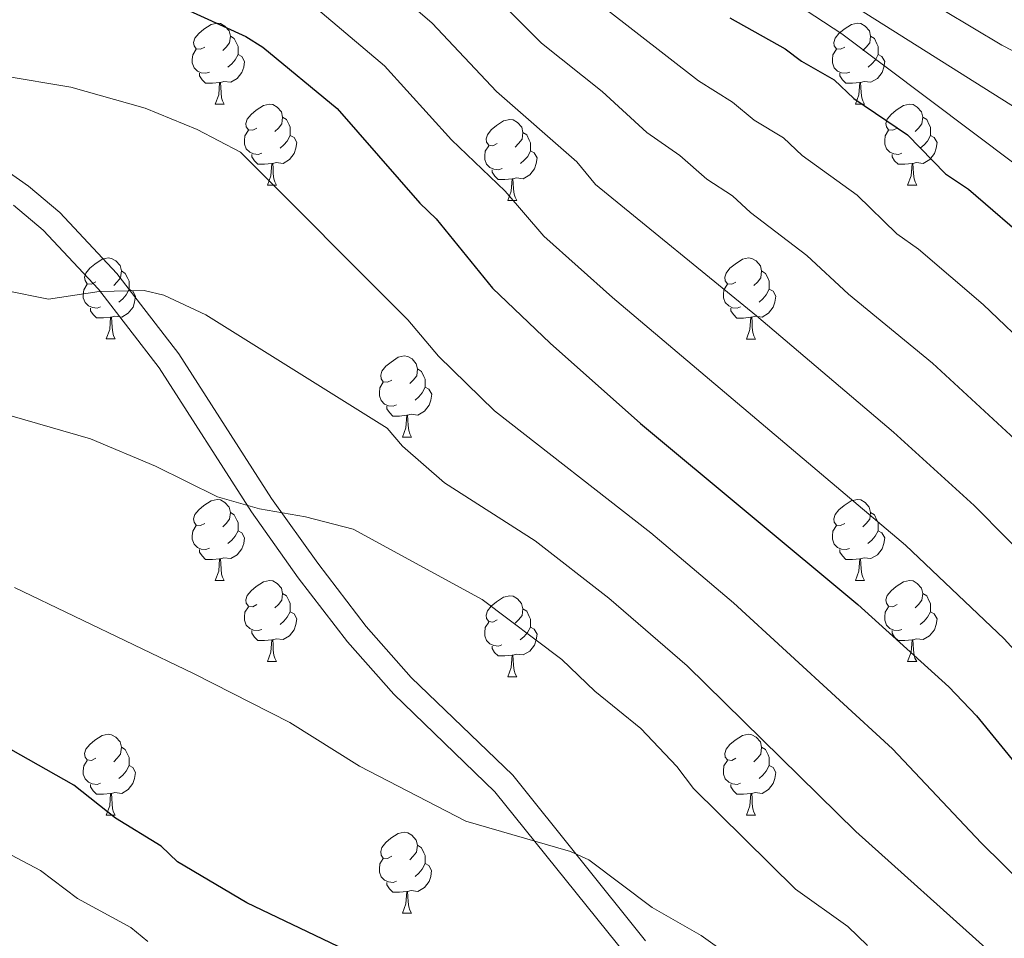
# Model space of a CAD drawing. Units: metres. Extents: x 612803 to 617307, y 4763669 to 4766714.
# Drawn here: x 615182 to 615304, y 4764576 to 4764690 of the extents above; entities that cross this region are included whole.
import ezdxf

# ---------------------------------------------------------------- set-up
doc = ezdxf.new("R2010")
doc.units = ezdxf.units.M
doc.header["$MEASUREMENT"] = 0
doc.linetypes.add('DGN Style 3', pattern=[1147.6976, 819.784, -327.9136])
for name, color, linetype, lineweight in [('Nivel 11', 7, 'Continuous', 0), ('Nivel 21', 7, 'Continuous', 0), ('Nivel 36', 7, 'Continuous', 0), ('Nivel 4', 7, 'Continuous', 0), ('Nivel 5', 7, 'Continuous', 0), ('Nivel 61', 7, 'Continuous', 0), ('Nivel 63', 7, 'Continuous', 0)]:
    doc.layers.add(name, color=color, linetype=linetype, lineweight=lineweight)

msp = doc.modelspace()

# ---------------------------------------------------------------- linework, layer by layer
at = {"layer": 'Nivel 11', "color": 142, "linetype": 'DGN Style 3', "lineweight": 13}
msp.add_polyline3d([(615356.22, 4764637.29, 844.58), (615353.41, 4764641.33, 844.18), (615350.11, 4764645.13, 843.8), (615344.58, 4764650.36, 843.36), (615330.37, 4764661.48, 842.95), (615310.08, 4764675.77, 842.53), (615282.6, 4764693.1, 842.01), (615276.54, 4764697.53, 841.77), (615270.81, 4764702.41, 841.2), (615265.56, 4764707.77, 840.52), (615262.39, 4764711.63, 840.14), (615241.4, 4764741.68, 838.79), (615230.23, 4764758.12, 837.2), (615227.88, 4764761.3, 836.96), (615224.4, 4764764.93, 836.83), (615218.19, 4764769.12, 836.88), (615206.38, 4764775.44, 836.96), (615195.73, 4764781.97, 836.49), (615185.04, 4764788.37, 835.59), (615175.65, 4764793.73, 834.22)], dxfattribs=at)
at = {"layer": 'Nivel 21', "color": 250, "linetype": 'Continuous', "lineweight": 0}
msp.add_polyline3d([(615178.47, 4764672.22, 882.19), (615182.67, 4764669.3, 882.8), (615186.57, 4764666.03, 883.42), (615193.64, 4764658.45, 885.01), (615201.33, 4764648.5, 887.11), (615212.81, 4764630.61, 890.23), (615218.52, 4764622.57, 891.5), (615224.53, 4764614.76, 892.6), (615230.12, 4764608.44, 893.38), (615242.71, 4764596.31, 894.77), (615259.14, 4764575.83, 897.35)], dxfattribs=at)
at = {"layer": 'Nivel 21', "color": 250, "linetype": 'DGN Style 3', "lineweight": 0}
msp.add_polyline3d([(615180.84, 4764666.91, 882.8), (615184.5, 4764663.85, 883.42), (615191.35, 4764656.51, 885.01), (615198.88, 4764646.78, 887.11), (615210.33, 4764628.93, 890.23), (615216.11, 4764620.79, 891.5), (615222.22, 4764612.85, 892.6), (615227.95, 4764606.37, 893.38), (615240.49, 4764594.28, 894.77), (615256.85, 4764573.9, 897.35)], dxfattribs=at)
at = {"layer": 'Nivel 36', "color": 92, "linetype": 'Continuous', "lineweight": 0}
for p, q in [((615205.82, 4764679.44), (615206.95, 4764679.44)), ((615285.15, 4764679.44), (615286.28, 4764679.44)), ((615212.3, 4764669.4), (615213.42, 4764669.4)), ((615291.62, 4764669.4), (615292.75, 4764669.4)), ((615242.07, 4764667.5), (615243.2, 4764667.5)), ((615192.32, 4764650.36), (615193.44, 4764650.36)), ((615271.65, 4764650.35), (615272.77, 4764650.35)), ((615229.01, 4764638.21), (615230.14, 4764638.21)), ((615205.82, 4764620.45), (615206.95, 4764620.44)), ((615285.15, 4764620.44), (615286.27, 4764620.44)), ((615212.3, 4764610.41), (615213.42, 4764610.41)), ((615291.62, 4764610.41), (615292.75, 4764610.41)), ((615242.07, 4764608.5), (615243.19, 4764608.5)), ((615192.32, 4764591.36), (615193.44, 4764591.36)), ((615271.65, 4764591.36), (615272.77, 4764591.36)), ((615229.01, 4764579.22), (615230.14, 4764579.22))]:
    msp.add_line(p, q, dxfattribs=at)
at = {"layer": 'Nivel 36', "color": 92, "linetype": 'Continuous', "lineweight": 0, "flags": 128}
for points in [[(615204.52, 4764686.5), (615203.99, 4764686.23), (615203.46, 4764686.29), (615203.2, 4764686.66), (615203.14, 4764687.08), (615203.3, 4764687.6), (615203.78, 4764688.2), (615204.42, 4764688.73), (615205.32, 4764689.31), (615206.06, 4764689.47), (615206.49, 4764689.42), (615207.02, 4764689.1), (615207.55, 4764688.52), (615207.71, 4764687.88), (615207.6, 4764687.03), (615207.17, 4764686.5), (615206.75, 4764686.07)], [(615283.85, 4764686.5), (615283.32, 4764686.23), (615282.79, 4764686.29), (615282.52, 4764686.66), (615282.47, 4764687.08), (615282.63, 4764687.6), (615283.11, 4764688.2), (615283.75, 4764688.73), (615284.65, 4764689.31), (615285.39, 4764689.47), (615285.82, 4764689.42), (615286.35, 4764689.1), (615286.88, 4764688.52), (615287.04, 4764687.88), (615286.92, 4764687.03), (615286.5, 4764686.5), (615286.08, 4764686.07)], [(615207.71, 4764687.88), (615208.18, 4764687.56), (615208.5, 4764686.92), (615208.66, 4764686.6), (615208.66, 4764686.02), (615208.66, 4764685.6), (615208.29, 4764684.91), (615207.87, 4764684.43), (615207.39, 4764684.01)], [(615287.04, 4764687.88), (615287.51, 4764687.56), (615287.82, 4764686.92), (615287.98, 4764686.6), (615287.98, 4764686.02), (615287.98, 4764685.6), (615287.62, 4764684.91), (615287.2, 4764684.43), (615286.72, 4764684.01)], [(615205.11, 4764683.42), (615204.68, 4764683.26), (615204.1, 4764683.32), (615203.62, 4764683.53), (615203.2, 4764683.95), (615202.98, 4764684.54), (615202.98, 4764684.96), (615203.04, 4764685.54), (615203.46, 4764686.23)], [(615284.44, 4764683.42), (615284.01, 4764683.26), (615283.42, 4764683.32), (615282.95, 4764683.53), (615282.52, 4764683.95), (615282.31, 4764684.54), (615282.31, 4764684.96), (615282.36, 4764685.54), (615282.79, 4764686.23)], [(615208.66, 4764685.6), (615209.11, 4764685.35), (615209.46, 4764684.73), (615209.35, 4764684.01), (615209.14, 4764683.37), (615208.55, 4764682.63), (615207.76, 4764682.15), (615206.91, 4764682.25), (615206.48, 4764682.12)], [(615287.98, 4764685.6), (615288.44, 4764685.35), (615288.78, 4764684.73), (615288.68, 4764684.01), (615288.46, 4764683.37), (615287.88, 4764682.63), (615287.08, 4764682.15), (615286.24, 4764682.25), (615285.8, 4764682.12)], [(615206.37, 4764682.12), (615205.48, 4764682.04), (615204.63, 4764682.04), (615204.21, 4764682.47), (615203.89, 4764682.94), (615203.89, 4764683.26)], [(615285.7, 4764682.12), (615284.8, 4764682.04), (615283.96, 4764682.04), (615283.54, 4764682.47), (615283.22, 4764682.94), (615283.22, 4764683.26)], [(615205.82, 4764679.44), (615206.26, 4764680.6), (615206.37, 4764682.12), (615206.48, 4764682.12), (615206.51, 4764681.54), (615206.55, 4764680.85), (615206.62, 4764680.24), (615206.73, 4764679.84), (615206.95, 4764679.44)], [(615285.15, 4764679.44), (615285.58, 4764680.6), (615285.7, 4764682.12), (615285.8, 4764682.12), (615285.84, 4764681.54), (615285.88, 4764680.85), (615285.94, 4764680.24), (615286.06, 4764679.84), (615286.28, 4764679.44)], [(615211, 4764676.46), (615210.47, 4764676.2), (615209.94, 4764676.25), (615209.67, 4764676.62), (615209.62, 4764677.05), (615209.78, 4764677.57), (615210.26, 4764678.16), (615210.89, 4764678.69), (615211.79, 4764679.28), (615212.54, 4764679.44), (615212.96, 4764679.38), (615213.49, 4764679.07), (615214.02, 4764678.48), (615214.18, 4764677.84), (615214.07, 4764676.99), (615213.65, 4764676.46), (615213.23, 4764676.04)], [(615290.32, 4764676.46), (615289.8, 4764676.2), (615289.26, 4764676.25), (615289, 4764676.62), (615288.94, 4764677.05), (615289.1, 4764677.57), (615289.58, 4764678.16), (615290.22, 4764678.69), (615291.12, 4764679.28), (615291.86, 4764679.44), (615292.29, 4764679.38), (615292.82, 4764679.07), (615293.35, 4764678.48), (615293.51, 4764677.84), (615293.4, 4764676.99), (615292.98, 4764676.46), (615292.56, 4764676.04)], [(615214.18, 4764677.84), (615214.66, 4764677.53), (615214.97, 4764676.89), (615215.13, 4764676.57), (615215.13, 4764675.99), (615215.13, 4764675.56), (615214.76, 4764674.87), (615214.34, 4764674.39), (615213.86, 4764673.97)], [(615240.77, 4764674.56), (615240.24, 4764674.29), (615239.71, 4764674.35), (615239.44, 4764674.72), (615239.39, 4764675.14), (615239.55, 4764675.66), (615240.03, 4764676.26), (615240.66, 4764676.79), (615241.56, 4764677.37), (615242.31, 4764677.53), (615242.74, 4764677.48), (615243.26, 4764677.16), (615243.8, 4764676.58), (615243.96, 4764675.94), (615243.84, 4764675.09), (615243.42, 4764674.56), (615243, 4764674.13)], [(615293.51, 4764677.84), (615293.98, 4764677.53), (615294.3, 4764676.89), (615294.46, 4764676.57), (615294.46, 4764675.99), (615294.46, 4764675.56), (615294.09, 4764674.87), (615293.67, 4764674.39), (615293.19, 4764673.97)], [(615211.58, 4764673.38), (615211.16, 4764673.22), (615210.57, 4764673.28), (615210.1, 4764673.49), (615209.67, 4764673.92), (615209.46, 4764674.5), (615209.46, 4764674.92), (615209.51, 4764675.51), (615209.94, 4764676.2)], [(615243.96, 4764675.94), (615244.43, 4764675.62), (615244.74, 4764674.98), (615244.9, 4764674.66), (615244.9, 4764674.08), (615244.9, 4764673.66), (615244.54, 4764672.97), (615244.12, 4764672.49), (615243.64, 4764672.07)], [(615290.91, 4764673.38), (615290.48, 4764673.22), (615289.9, 4764673.28), (615289.42, 4764673.49), (615289, 4764673.92), (615288.78, 4764674.5), (615288.78, 4764674.92), (615288.84, 4764675.51), (615289.26, 4764676.2)], [(615215.13, 4764675.56), (615215.59, 4764675.31), (615215.93, 4764674.7), (615215.82, 4764673.97), (615215.61, 4764673.33), (615215.03, 4764672.59), (615214.23, 4764672.11), (615213.38, 4764672.22), (615212.95, 4764672.09)], [(615294.46, 4764675.56), (615294.92, 4764675.31), (615295.26, 4764674.7), (615295.15, 4764673.97), (615294.94, 4764673.33), (615294.36, 4764672.59), (615293.56, 4764672.11), (615292.71, 4764672.22), (615292.28, 4764672.09)], [(615241.36, 4764671.48), (615240.93, 4764671.32), (615240.34, 4764671.38), (615239.87, 4764671.59), (615239.44, 4764672.01), (615239.23, 4764672.6), (615239.23, 4764673.02), (615239.28, 4764673.6), (615239.71, 4764674.29)], [(615244.9, 4764673.66), (615245.36, 4764673.41), (615245.7, 4764672.79), (615245.6, 4764672.07), (615245.38, 4764671.43), (615244.8, 4764670.69), (615244, 4764670.21), (615243.16, 4764670.31), (615242.72, 4764670.18)], [(615212.84, 4764672.09), (615211.95, 4764672), (615211.11, 4764672), (615210.68, 4764672.43), (615210.36, 4764672.91), (615210.36, 4764673.22)], [(615292.17, 4764672.09), (615291.28, 4764672), (615290.44, 4764672), (615290.01, 4764672.43), (615289.69, 4764672.91), (615289.69, 4764673.22)], [(615212.3, 4764669.4), (615212.73, 4764670.56), (615212.84, 4764672.09), (615212.95, 4764672.09), (615212.99, 4764671.5), (615213.02, 4764670.82), (615213.09, 4764670.2), (615213.21, 4764669.8), (615213.42, 4764669.4)], [(615242.62, 4764670.18), (615241.72, 4764670.1), (615240.88, 4764670.1), (615240.46, 4764670.53), (615240.14, 4764671), (615240.14, 4764671.32)], [(615291.62, 4764669.4), (615292.06, 4764670.56), (615292.17, 4764672.09), (615292.28, 4764672.09), (615292.32, 4764671.5), (615292.35, 4764670.82), (615292.42, 4764670.2), (615292.54, 4764669.8), (615292.75, 4764669.4)], [(615242.07, 4764667.5), (615242.5, 4764668.66), (615242.62, 4764670.18), (615242.72, 4764670.18), (615242.76, 4764669.6), (615242.8, 4764668.91), (615242.86, 4764668.3), (615242.98, 4764667.9), (615243.2, 4764667.5)], [(615191.02, 4764657.42), (615190.49, 4764657.15), (615189.96, 4764657.2), (615189.7, 4764657.58), (615189.64, 4764658), (615189.8, 4764658.52), (615190.28, 4764659.12), (615190.92, 4764659.64), (615191.82, 4764660.23), (615192.56, 4764660.39), (615192.98, 4764660.34), (615193.52, 4764660.02), (615194.04, 4764659.44), (615194.2, 4764658.8), (615194.1, 4764657.94), (615193.67, 4764657.42), (615193.25, 4764656.99)], [(615270.35, 4764657.41), (615269.82, 4764657.15), (615269.29, 4764657.2), (615269.02, 4764657.57), (615268.97, 4764658), (615269.13, 4764658.52), (615269.61, 4764659.11), (615270.24, 4764659.64), (615271.14, 4764660.23), (615271.89, 4764660.39), (615272.31, 4764660.33), (615272.84, 4764660.02), (615273.37, 4764659.43), (615273.53, 4764658.79), (615273.42, 4764657.94), (615273, 4764657.41), (615272.58, 4764656.99)], [(615194.2, 4764658.8), (615194.68, 4764658.48), (615195, 4764657.84), (615195.16, 4764657.52), (615195.16, 4764656.94), (615195.16, 4764656.52), (615194.78, 4764655.82), (615194.36, 4764655.34), (615193.88, 4764654.92)], [(615273.53, 4764658.79), (615274.01, 4764658.48), (615274.32, 4764657.84), (615274.48, 4764657.52), (615274.48, 4764656.94), (615274.48, 4764656.51), (615274.11, 4764655.82), (615273.69, 4764655.34), (615273.21, 4764654.92)], [(615191.6, 4764654.34), (615191.18, 4764654.18), (615190.6, 4764654.24), (615190.12, 4764654.44), (615189.7, 4764654.87), (615189.48, 4764655.46), (615189.48, 4764655.88), (615189.54, 4764656.46), (615189.96, 4764657.15)], [(615195.16, 4764656.52), (615195.61, 4764656.26), (615195.96, 4764655.65), (615195.84, 4764654.92), (615195.64, 4764654.28), (615195.05, 4764653.54), (615194.26, 4764653.06), (615193.4, 4764653.17), (615192.98, 4764653.04)], [(615270.93, 4764654.33), (615270.51, 4764654.17), (615269.92, 4764654.23), (615269.45, 4764654.44), (615269.02, 4764654.87), (615268.81, 4764655.45), (615268.81, 4764655.87), (615268.86, 4764656.46), (615269.29, 4764657.15)], [(615274.48, 4764656.51), (615274.94, 4764656.26), (615275.28, 4764655.65), (615275.17, 4764654.92), (615274.96, 4764654.28), (615274.38, 4764653.54), (615273.58, 4764653.06), (615272.73, 4764653.17), (615272.3, 4764653.04)], [(615192.86, 4764653.04), (615191.98, 4764652.96), (615191.13, 4764652.96), (615190.7, 4764653.38), (615190.38, 4764653.86), (615190.38, 4764654.18)], [(615272.19, 4764653.04), (615271.3, 4764652.95), (615270.46, 4764652.95), (615270.03, 4764653.38), (615269.71, 4764653.86), (615269.71, 4764654.17)], [(615192.32, 4764650.36), (615192.76, 4764651.52), (615192.86, 4764653.04), (615192.98, 4764653.04), (615193.01, 4764652.46), (615193.04, 4764651.77), (615193.12, 4764651.16), (615193.23, 4764650.76), (615193.44, 4764650.36)], [(615271.65, 4764650.35), (615272.08, 4764651.51), (615272.19, 4764653.04), (615272.3, 4764653.04), (615272.34, 4764652.45), (615272.37, 4764651.77), (615272.44, 4764651.15), (615272.56, 4764650.75), (615272.77, 4764650.35)], [(615227.71, 4764645.27), (615227.18, 4764645.01), (615226.65, 4764645.06), (615226.39, 4764645.43), (615226.33, 4764645.86), (615226.49, 4764646.38), (615226.97, 4764646.97), (615227.61, 4764647.5), (615228.51, 4764648.09), (615229.25, 4764648.25), (615229.68, 4764648.19), (615230.21, 4764647.88), (615230.74, 4764647.29), (615230.9, 4764646.65), (615230.79, 4764645.8), (615230.36, 4764645.27), (615229.94, 4764644.85)], [(615230.9, 4764646.65), (615231.37, 4764646.34), (615231.69, 4764645.7), (615231.85, 4764645.38), (615231.85, 4764644.8), (615231.85, 4764644.37), (615231.48, 4764643.68), (615231.06, 4764643.2), (615230.58, 4764642.78)], [(615228.3, 4764642.19), (615227.87, 4764642.03), (615227.29, 4764642.09), (615226.81, 4764642.3), (615226.39, 4764642.73), (615226.17, 4764643.31), (615226.17, 4764643.73), (615226.23, 4764644.32), (615226.65, 4764645.01)], [(615231.85, 4764644.37), (615232.3, 4764644.12), (615232.65, 4764643.51), (615232.54, 4764642.78), (615232.33, 4764642.14), (615231.74, 4764641.4), (615230.95, 4764640.92), (615230.1, 4764641.03), (615229.67, 4764640.9)], [(615229.56, 4764640.9), (615228.67, 4764640.81), (615227.82, 4764640.81), (615227.4, 4764641.24), (615227.08, 4764641.72), (615227.08, 4764642.03)], [(615229.01, 4764638.21), (615229.45, 4764639.37), (615229.56, 4764640.9), (615229.67, 4764640.9), (615229.7, 4764640.31), (615229.74, 4764639.63), (615229.81, 4764639.01), (615229.92, 4764638.61), (615230.14, 4764638.21)], [(615204.52, 4764627.51), (615203.99, 4764627.24), (615203.46, 4764627.3), (615203.2, 4764627.67), (615203.14, 4764628.09), (615203.3, 4764628.61), (615203.78, 4764629.21), (615204.42, 4764629.74), (615205.32, 4764630.32), (615206.06, 4764630.48), (615206.49, 4764630.42), (615207.02, 4764630.11), (615207.55, 4764629.52), (615207.71, 4764628.88), (615207.6, 4764628.04), (615207.17, 4764627.5), (615206.75, 4764627.08)], [(615283.85, 4764627.5), (615283.32, 4764627.24), (615282.79, 4764627.3), (615282.52, 4764627.66), (615282.47, 4764628.09), (615282.63, 4764628.61), (615283.11, 4764629.2), (615283.74, 4764629.74), (615284.64, 4764630.32), (615285.39, 4764630.48), (615285.81, 4764630.42), (615286.34, 4764630.11), (615286.87, 4764629.52), (615287.03, 4764628.88), (615286.92, 4764628.04), (615286.5, 4764627.5), (615286.08, 4764627.08)], [(615207.71, 4764628.88), (615208.18, 4764628.57), (615208.5, 4764627.93), (615208.66, 4764627.61), (615208.66, 4764627.03), (615208.66, 4764626.6), (615208.29, 4764625.92), (615207.87, 4764625.44), (615207.39, 4764625.02)], [(615287.03, 4764628.88), (615287.51, 4764628.57), (615287.82, 4764627.93), (615287.98, 4764627.61), (615287.98, 4764627.03), (615287.98, 4764626.6), (615287.61, 4764625.92), (615287.19, 4764625.44), (615286.71, 4764625.02)], [(615205.11, 4764624.43), (615204.68, 4764624.27), (615204.1, 4764624.33), (615203.62, 4764624.54), (615203.2, 4764624.96), (615202.98, 4764625.55), (615202.98, 4764625.97), (615203.04, 4764626.55), (615203.46, 4764627.24)], [(615284.43, 4764624.42), (615284.01, 4764624.26), (615283.42, 4764624.32), (615282.95, 4764624.54), (615282.52, 4764624.96), (615282.31, 4764625.54), (615282.31, 4764625.96), (615282.36, 4764626.55), (615282.79, 4764627.24)], [(615208.66, 4764626.6), (615209.11, 4764626.36), (615209.46, 4764625.74), (615209.35, 4764625.02), (615209.14, 4764624.38), (615208.55, 4764623.64), (615207.76, 4764623.16), (615206.91, 4764623.26), (615206.48, 4764623.13)], [(615287.98, 4764626.6), (615288.44, 4764626.36), (615288.78, 4764625.74), (615288.67, 4764625.02), (615288.46, 4764624.38), (615287.88, 4764623.64), (615287.08, 4764623.16), (615286.23, 4764623.26), (615285.8, 4764623.13)], [(615206.37, 4764623.13), (615205.48, 4764623.05), (615204.63, 4764623.05), (615204.21, 4764623.48), (615203.89, 4764623.95), (615203.89, 4764624.27)], [(615285.69, 4764623.13), (615284.8, 4764623.04), (615283.96, 4764623.04), (615283.53, 4764623.48), (615283.21, 4764623.95), (615283.21, 4764624.26)], [(615205.82, 4764620.45), (615206.26, 4764621.6), (615206.37, 4764623.13), (615206.48, 4764623.13), (615206.51, 4764622.54), (615206.55, 4764621.86), (615206.62, 4764621.24), (615206.73, 4764620.84), (615206.95, 4764620.44)], [(615285.15, 4764620.44), (615285.58, 4764621.6), (615285.69, 4764623.13), (615285.8, 4764623.13), (615285.84, 4764622.54), (615285.87, 4764621.86), (615285.94, 4764621.24), (615286.06, 4764620.84), (615286.27, 4764620.44)], [(615211, 4764617.47), (615210.47, 4764617.2), (615209.94, 4764617.26), (615209.67, 4764617.63), (615209.62, 4764618.06), (615209.78, 4764618.58), (615210.26, 4764619.17), (615210.89, 4764619.7), (615211.79, 4764620.28), (615212.54, 4764620.44), (615212.96, 4764620.39), (615213.49, 4764620.08), (615214.02, 4764619.49), (615214.18, 4764618.85), (615214.07, 4764618), (615213.65, 4764617.47), (615213.23, 4764617.04)], [(615290.32, 4764617.47), (615289.79, 4764617.2), (615289.26, 4764617.26), (615289, 4764617.63), (615288.94, 4764618.06), (615289.1, 4764618.58), (615289.58, 4764619.17), (615290.22, 4764619.7), (615291.12, 4764620.28), (615291.86, 4764620.44), (615292.29, 4764620.39), (615292.82, 4764620.08), (615293.35, 4764619.49), (615293.51, 4764618.85), (615293.4, 4764618), (615292.97, 4764617.47), (615292.55, 4764617.04)], [(615214.18, 4764618.85), (615214.66, 4764618.54), (615214.97, 4764617.9), (615215.13, 4764617.58), (615215.13, 4764617), (615215.13, 4764616.57), (615214.76, 4764615.88), (615214.34, 4764615.4), (615213.86, 4764614.98)], [(615293.51, 4764618.85), (615293.98, 4764618.54), (615294.3, 4764617.9), (615294.46, 4764617.58), (615294.46, 4764617), (615294.46, 4764616.57), (615294.09, 4764615.88), (615293.67, 4764615.4), (615293.19, 4764614.98)], [(615240.77, 4764615.56), (615240.24, 4764615.3), (615239.71, 4764615.36), (615239.44, 4764615.72), (615239.39, 4764616.15), (615239.55, 4764616.67), (615240.03, 4764617.26), (615240.66, 4764617.8), (615241.56, 4764618.38), (615242.31, 4764618.54), (615242.73, 4764618.48), (615243.26, 4764618.17), (615243.79, 4764617.58), (615243.95, 4764616.94), (615243.84, 4764616.1), (615243.42, 4764615.56), (615243, 4764615.14)], [(615211.58, 4764614.39), (615211.16, 4764614.23), (615210.57, 4764614.29), (615210.1, 4764614.5), (615209.67, 4764614.92), (615209.46, 4764615.51), (615209.46, 4764615.93), (615209.51, 4764616.52), (615209.94, 4764617.2)], [(615215.13, 4764616.57), (615215.59, 4764616.32), (615215.93, 4764615.7), (615215.82, 4764614.98), (615215.61, 4764614.34), (615215.03, 4764613.6), (615214.23, 4764613.12), (615213.38, 4764613.22), (615212.95, 4764613.1)], [(615243.95, 4764616.94), (615244.43, 4764616.63), (615244.74, 4764615.99), (615244.9, 4764615.67), (615244.9, 4764615.09), (615244.9, 4764614.66), (615244.53, 4764613.98), (615244.11, 4764613.5), (615243.63, 4764613.08)], [(615290.91, 4764614.39), (615290.48, 4764614.23), (615289.9, 4764614.29), (615289.42, 4764614.5), (615289, 4764614.92), (615288.78, 4764615.51), (615288.78, 4764615.93), (615288.84, 4764616.52), (615289.26, 4764617.2)], [(615294.46, 4764616.57), (615294.91, 4764616.32), (615295.26, 4764615.7), (615295.15, 4764614.98), (615294.94, 4764614.34), (615294.35, 4764613.6), (615293.56, 4764613.12), (615292.71, 4764613.22), (615292.28, 4764613.1)], [(615241.35, 4764612.48), (615240.93, 4764612.32), (615240.34, 4764612.38), (615239.87, 4764612.6), (615239.44, 4764613.02), (615239.23, 4764613.6), (615239.23, 4764614.02), (615239.28, 4764614.61), (615239.71, 4764615.3)], [(615212.84, 4764613.1), (615211.95, 4764613.01), (615211.11, 4764613.01), (615210.68, 4764613.44), (615210.36, 4764613.92), (615210.36, 4764614.23)], [(615244.9, 4764614.66), (615245.36, 4764614.42), (615245.7, 4764613.8), (615245.59, 4764613.08), (615245.38, 4764612.44), (615244.8, 4764611.7), (615244, 4764611.22), (615243.15, 4764611.32), (615242.72, 4764611.19)], [(615292.17, 4764613.1), (615291.28, 4764613.01), (615290.43, 4764613.01), (615290.01, 4764613.44), (615289.69, 4764613.92), (615289.69, 4764614.23)], [(615212.3, 4764610.41), (615212.73, 4764611.57), (615212.84, 4764613.1), (615212.95, 4764613.1), (615212.99, 4764612.51), (615213.02, 4764611.82), (615213.09, 4764611.21), (615213.21, 4764610.81), (615213.42, 4764610.41)], [(615291.62, 4764610.41), (615292.06, 4764611.57), (615292.17, 4764613.1), (615292.28, 4764613.1), (615292.31, 4764612.51), (615292.35, 4764611.82), (615292.42, 4764611.21), (615292.53, 4764610.81), (615292.75, 4764610.41)], [(615242.61, 4764611.19), (615241.72, 4764611.1), (615240.88, 4764611.1), (615240.45, 4764611.54), (615240.13, 4764612.01), (615240.13, 4764612.32)], [(615242.07, 4764608.5), (615242.5, 4764609.66), (615242.61, 4764611.19), (615242.72, 4764611.19), (615242.76, 4764610.6), (615242.79, 4764609.92), (615242.86, 4764609.3), (615242.98, 4764608.9), (615243.19, 4764608.5)], [(615191.02, 4764598.42), (615190.49, 4764598.16), (615189.96, 4764598.21), (615189.69, 4764598.58), (615189.64, 4764599.01), (615189.8, 4764599.53), (615190.28, 4764600.12), (615190.91, 4764600.65), (615191.81, 4764601.24), (615192.56, 4764601.4), (615192.98, 4764601.34), (615193.51, 4764601.03), (615194.04, 4764600.44), (615194.2, 4764599.8), (615194.09, 4764598.95), (615193.67, 4764598.42), (615193.25, 4764598)], [(615270.35, 4764598.42), (615269.82, 4764598.16), (615269.29, 4764598.21), (615269.02, 4764598.58), (615268.97, 4764599.01), (615269.13, 4764599.53), (615269.61, 4764600.12), (615270.24, 4764600.65), (615271.14, 4764601.24), (615271.89, 4764601.4), (615272.31, 4764601.34), (615272.84, 4764601.03), (615273.37, 4764600.44), (615273.53, 4764599.8), (615273.42, 4764598.95), (615273, 4764598.42), (615272.58, 4764598)], [(615194.2, 4764599.8), (615194.68, 4764599.49), (615194.99, 4764598.85), (615195.15, 4764598.53), (615195.15, 4764597.95), (615195.15, 4764597.52), (615194.78, 4764596.83), (615194.36, 4764596.35), (615193.88, 4764595.93)], [(615273.53, 4764599.8), (615274.01, 4764599.49), (615274.32, 4764598.85), (615274.48, 4764598.53), (615274.48, 4764597.95), (615274.48, 4764597.52), (615274.11, 4764596.83), (615273.69, 4764596.35), (615273.21, 4764595.93)], [(615191.6, 4764595.34), (615191.18, 4764595.18), (615190.59, 4764595.24), (615190.12, 4764595.45), (615189.69, 4764595.88), (615189.48, 4764596.46), (615189.48, 4764596.88), (615189.53, 4764597.47), (615189.96, 4764598.16)], [(615270.93, 4764595.34), (615270.51, 4764595.18), (615269.92, 4764595.24), (615269.45, 4764595.45), (615269.02, 4764595.88), (615268.81, 4764596.46), (615268.81, 4764596.88), (615268.86, 4764597.47), (615269.29, 4764598.16)], [(615195.15, 4764597.52), (615195.61, 4764597.27), (615195.95, 4764596.66), (615195.84, 4764595.93), (615195.63, 4764595.29), (615195.05, 4764594.55), (615194.25, 4764594.07), (615193.4, 4764594.18), (615192.97, 4764594.05)], [(615274.48, 4764597.52), (615274.94, 4764597.27), (615275.28, 4764596.66), (615275.17, 4764595.93), (615274.96, 4764595.29), (615274.38, 4764594.55), (615273.58, 4764594.07), (615272.73, 4764594.18), (615272.3, 4764594.05)], [(615192.86, 4764594.05), (615191.97, 4764593.96), (615191.13, 4764593.96), (615190.7, 4764594.39), (615190.38, 4764594.87), (615190.38, 4764595.18)], [(615272.19, 4764594.05), (615271.3, 4764593.96), (615270.46, 4764593.96), (615270.03, 4764594.39), (615269.71, 4764594.87), (615269.71, 4764595.18)], [(615192.32, 4764591.36), (615192.75, 4764592.52), (615192.86, 4764594.05), (615192.97, 4764594.05), (615193.01, 4764593.46), (615193.04, 4764592.78), (615193.11, 4764592.16), (615193.23, 4764591.76), (615193.44, 4764591.36)], [(615271.65, 4764591.36), (615272.08, 4764592.52), (615272.19, 4764594.05), (615272.3, 4764594.05), (615272.34, 4764593.46), (615272.37, 4764592.78), (615272.44, 4764592.16), (615272.56, 4764591.76), (615272.77, 4764591.36)], [(615227.71, 4764586.28), (615227.18, 4764586.02), (615226.65, 4764586.07), (615226.38, 4764586.44), (615226.33, 4764586.87), (615226.49, 4764587.39), (615226.97, 4764587.98), (615227.6, 4764588.51), (615228.5, 4764589.1), (615229.25, 4764589.26), (615229.68, 4764589.2), (615230.2, 4764588.89), (615230.74, 4764588.3), (615230.9, 4764587.66), (615230.78, 4764586.81), (615230.36, 4764586.28), (615229.94, 4764585.86)], [(615230.9, 4764587.66), (615231.37, 4764587.35), (615231.68, 4764586.71), (615231.84, 4764586.39), (615231.84, 4764585.81), (615231.84, 4764585.38), (615231.48, 4764584.69), (615231.06, 4764584.21), (615230.58, 4764583.79)], [(615228.3, 4764583.2), (615227.87, 4764583.04), (615227.28, 4764583.1), (615226.81, 4764583.31), (615226.38, 4764583.74), (615226.17, 4764584.32), (615226.17, 4764584.74), (615226.22, 4764585.33), (615226.65, 4764586.02)], [(615231.84, 4764585.38), (615232.3, 4764585.13), (615232.64, 4764584.52), (615232.54, 4764583.79), (615232.32, 4764583.15), (615231.74, 4764582.41), (615230.94, 4764581.93), (615230.1, 4764582.04), (615229.66, 4764581.91)], [(615229.56, 4764581.91), (615228.66, 4764581.82), (615227.82, 4764581.82), (615227.4, 4764582.25), (615227.08, 4764582.73), (615227.08, 4764583.04)], [(615229.01, 4764579.22), (615229.44, 4764580.38), (615229.56, 4764581.91), (615229.66, 4764581.91), (615229.7, 4764581.32), (615229.74, 4764580.64), (615229.8, 4764580.02), (615229.92, 4764579.62), (615230.14, 4764579.22)]]:
    msp.add_lwpolyline(points, dxfattribs=at)
at = {"layer": 'Nivel 4', "color": 36, "linetype": 'Continuous', "lineweight": 30, "flags": 128}
for points, elevation in [([(615198.38, 4764693), (615209.6, 4764687.8), (615211.73, 4764686.48), (615220.92, 4764678.91), (615231.19, 4764667.17), (615233.22, 4764665.22), (615240.17, 4764656.66), (615247.31, 4764649.84), (615258.52, 4764639.88), (615285.43, 4764617.47), (615296.71, 4764607.29), (615300.14, 4764603.66), (615308.08, 4764593.98), (615315.94, 4764585.42), (615317.6, 4764582.66), (615321.29, 4764577.97), (615329.48, 4764568.59)], 875), ([(615269.58, 4764690.14), (615276.44, 4764686.31), (615278.47, 4764684.76), (615282.51, 4764682.47), (615284.95, 4764680.13), (615291.6, 4764675.62), (615296.32, 4764670.83), (615299.16, 4764668.9), (615307.29, 4764661.91), (615318.7, 4764650.61), (615326.52, 4764641.19), (615328.52, 4764639.68), (615331.02, 4764636.98), (615337.29, 4764629.2), (615340.97, 4764623.79)], 850), ([(615221.06, 4764575.1), (615209.75, 4764580.5), (615201.17, 4764585.59), (615199.13, 4764587.54), (615193.47, 4764590.99), (615188.31, 4764595.09), (615180.48, 4764599.49)], 900)]:
    msp.add_lwpolyline(points, dxfattribs=dict(at, elevation=elevation))
at = {"layer": 'Nivel 5', "color": 36, "linetype": 'Continuous', "lineweight": 0, "flags": 128}
for points, elevation in [([(615269.92, 4764668.09), (615266.75, 4764670.13), (615263.38, 4764673.07), (615259.31, 4764675.91), (615253.76, 4764681.02), (615246.27, 4764687), (615236.8, 4764696.48), (615214.48, 4764715.91), (615210.58, 4764718.91), (615204.96, 4764724.41), (615187.8, 4764733.88), (615169.67, 4764740.37)], 860), ([(615350.85, 4764565.58), (615333.96, 4764587.67), (615329.81, 4764593.91), (615328.42, 4764596.88), (615326.95, 4764598.9), (615312.12, 4764617.34), (615299.85, 4764629.72), (615289.85, 4764638.8), (615272.9, 4764653.22), (615252.93, 4764669.49), (615250.65, 4764672.3), (615240.68, 4764681.01), (615232.72, 4764689.48), (615217.49, 4764702.55)], 865), ([(615288.91, 4764695.37), (615303.31, 4764686.73), (615311.62, 4764682.44), (615319.58, 4764677.76), (615329.06, 4764671.62), (615331.34, 4764669.81), (615333.99, 4764668.38), (615339.71, 4764663.28), (615341.84, 4764661.96), (615352.68, 4764651.62), (615358.51, 4764642.43), (615361.23, 4764636.87), (615361.27, 4764635), (615360.19, 4764633.48), (615358.56, 4764632.79), (615355.85, 4764632.95), (615350.8, 4764635.51), (615348.51, 4764637.7), (615341.68, 4764642.4), (615321.1, 4764659.86), (615283.47, 4764688.14), (615266.76, 4764699.13)], 845), ([(615250.18, 4764694.41), (615265.69, 4764682.33), (615269.91, 4764679.69), (615272.61, 4764677.45), (615276.22, 4764675.28), (615278.54, 4764673.08), (615285.36, 4764668.15), (615290.3, 4764663.36), (615292.95, 4764661.49), (615300.99, 4764654.62), (615307.4, 4764648.53), (615312.42, 4764643.65), (615318.88, 4764636.31), (615324.16, 4764631.04), (615330.49, 4764623.32), (615339.63, 4764610.5), (615343.68, 4764602.4), (615348.22, 4764594.85), (615354.7, 4764585.93), (615357.32, 4764582.86), (615358.95, 4764580.1), (615371.71, 4764562.45)], 855), ([(615336.46, 4764572.03), (615327.63, 4764582.82), (615320, 4764593.75), (615306.94, 4764609.55), (615303.57, 4764613.23), (615291.37, 4764624.8), (615255.04, 4764655.49), (615246.55, 4764663.08), (615241.75, 4764668.65), (615235.11, 4764675.03), (615226.82, 4764684.2), (615216.68, 4764692.76)], 870), ([(615317.48, 4764570.37), (615310.59, 4764577.65), (615308.82, 4764579.99), (615300.72, 4764587.94), (615289.73, 4764599.58), (615270.06, 4764617.69), (615259.79, 4764626.36), (615240.45, 4764641.46), (615233.48, 4764648.23), (615229.71, 4764652.71), (615208.97, 4764673.5), (615203.6, 4764676.31), (615197.16, 4764678.95), (615187.94, 4764681.53), (615179.54, 4764682.93)], 880), ([(615353.32, 4764575.26), (615340.29, 4764592.52), (615336.75, 4764598.15), (615332.69, 4764605.52), (615323.9, 4764617.17), (615317.3, 4764625.11), (615304.36, 4764638.44), (615294.7, 4764647.34), (615284.28, 4764655.89), (615279.13, 4764660.68), (615272.14, 4764666.02), (615269.92, 4764668.09)], 860), ([(615301.7, 4764574.57), (615285.2, 4764589.36), (615264.3, 4764609.89), (615254.59, 4764618.26), (615245.45, 4764625.35), (615234.22, 4764632.53), (615229.01, 4764637.07), (615227.12, 4764639.31), (615204.65, 4764653.34), (615199.45, 4764655.79), (615197.01, 4764656.36), (615191.43, 4764656.23), (615185.16, 4764655.28), (615179.85, 4764656.37)], 885), ([(615286.66, 4764575.24), (615284.21, 4764577.58), (615277.73, 4764582.21), (615265.09, 4764594.68), (615263.04, 4764597.42), (615258.55, 4764602.1), (615252.86, 4764606.75), (615248.79, 4764610.64), (615238.91, 4764618.08), (615222.92, 4764626.79), (615217, 4764628.32), (615211.3, 4764629.31), (615206.09, 4764630.79), (615198.43, 4764634.6), (615190.38, 4764638), (615178.75, 4764641.32)], 890), ([(615274.14, 4764570.7), (615266.04, 4764576.49), (615259.98, 4764579.94), (615252.12, 4764585.83), (615249.84, 4764586.89), (615236.86, 4764590.63), (615223.71, 4764597.44), (615215.05, 4764602.86), (615203.13, 4764608.93), (615180.97, 4764619.58)], 895), ([(615197.46, 4764575.73), (615195.36, 4764577.45), (615188.74, 4764581.04), (615184.16, 4764584.54), (615176.18, 4764588.74)], 905)]:
    msp.add_lwpolyline(points, dxfattribs=dict(at, elevation=elevation))
at = {"layer": 'Nivel 61', "color": 250, "linetype": 'Continuous', "lineweight": 0}
msp.add_3dface([(613733.58, 4764077.82), (613695.1, 4766391.36), (617089.08, 4766448.6), (617128.69, 4764135.1)], dxfattribs=at)
at = {"layer": 'Nivel 63', "color": 7, "linetype": 'Continuous', "lineweight": 0}
msp.add_3dface([(612853.05, 4763669.09), (612802.98, 4766638.67), (617257.33, 4766713.83), (617307.41, 4763744.24)], dxfattribs=at)

doc.saveas('drawing.dxf')
